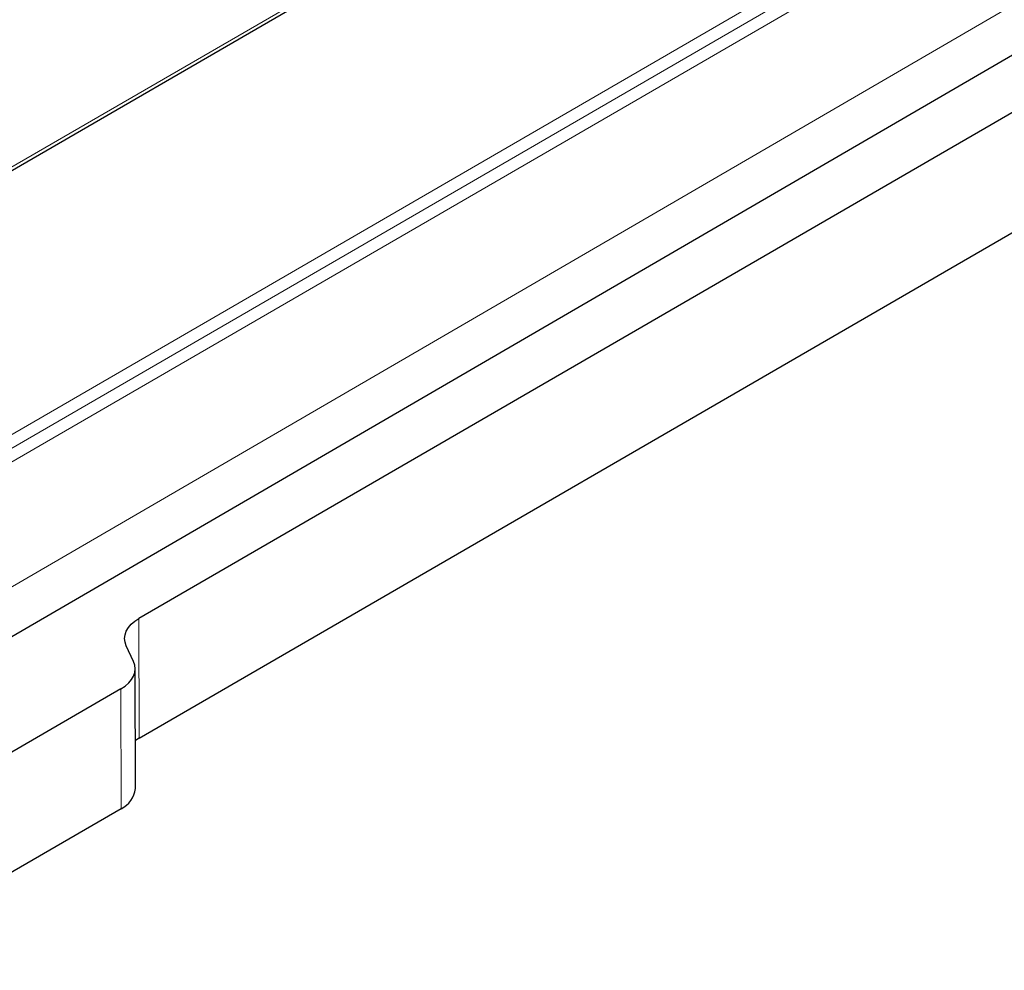
# Model space of a CAD drawing. Units: millimetres. Extents: x 0 to 210, y 0 to 297.
# Drawn here: x 152 to 172, y 96 to 116 of the extents above; entities that cross this region are included whole.
import ezdxf

# ---------------------------------------------------------------- set-up
doc = ezdxf.new("R2010")
doc.units = ezdxf.units.MM

msp = doc.modelspace()

# ---------------------------------------------------------------- linework, layer by layer
at = {"color": 8, "linetype": 'Continuous', "lineweight": 18}
for p, q in [((148.14, 110.5218), (185.2213, 132.0033)), ((185.0088, 131.8093), (148.0606, 110.4049)), ((147.9275, 104.9386), (185.0088, 126.4201)), ((148.0337, 104.7194), (185.1151, 126.2009)), ((185.2213, 125.9816), (148.14, 104.5001)), ((146.3137, 100.8773), (185.2974, 123.5395)), ((154.7182, 103.6104), (154.7219, 101.1629)), ((154.3537, 99.7229), (154.35, 102.1703))]:
    msp.add_line(p, q, dxfattribs=at)
at = {"color": 7, "linetype": 'Continuous', "lineweight": 25}
for p, q in [((148.0986, 110.4302), (185.1799, 131.9117)), ((146.3136, 99.865), (184.6796, 122.1681)), ((178.6504, 117.4744), (154.7182, 103.6104)), ((154.7219, 101.1629), (178.6541, 115.0269)), ((154.6088, 102.7292), (154.4594, 103.0516)), ((154.6466, 100.1326), (154.6429, 102.5801)), ((154.35, 102.1703), (148.6531, 98.8701)), ((154.7219, 101.1629), (154.6451, 101.113)), ((154.3537, 99.7229), (148.6568, 96.4226))]:
    msp.add_line(p, q, dxfattribs=at)
at = {"color": 7, "linetype": 'Continuous', "lineweight": 25, "flags": 128}
for points in [[(154.4594, 103.0516), (154.4338, 103.1257), (154.4253, 103.2012), (154.4338, 103.2767), (154.4594, 103.3509), (154.5014, 103.4226), (154.5593, 103.4905), (154.6319, 103.5534), (154.7182, 103.6104)], [(154.35, 102.1703), (154.4362, 102.2273), (154.5089, 102.2903), (154.5667, 102.3582), (154.6088, 102.4299), (154.6343, 102.5041), (154.6429, 102.5796), (154.6343, 102.655), (154.6088, 102.7292)]]:
    msp.add_lwpolyline(points, dxfattribs=at)
at = {"color": 7, "linetype": 'Continuous', "lineweight": 25}
msp.add_arc((154.1426, 100.1833), 0.5065, 294.62841, 354.25212, dxfattribs=at)

doc.saveas('drawing.dxf')
